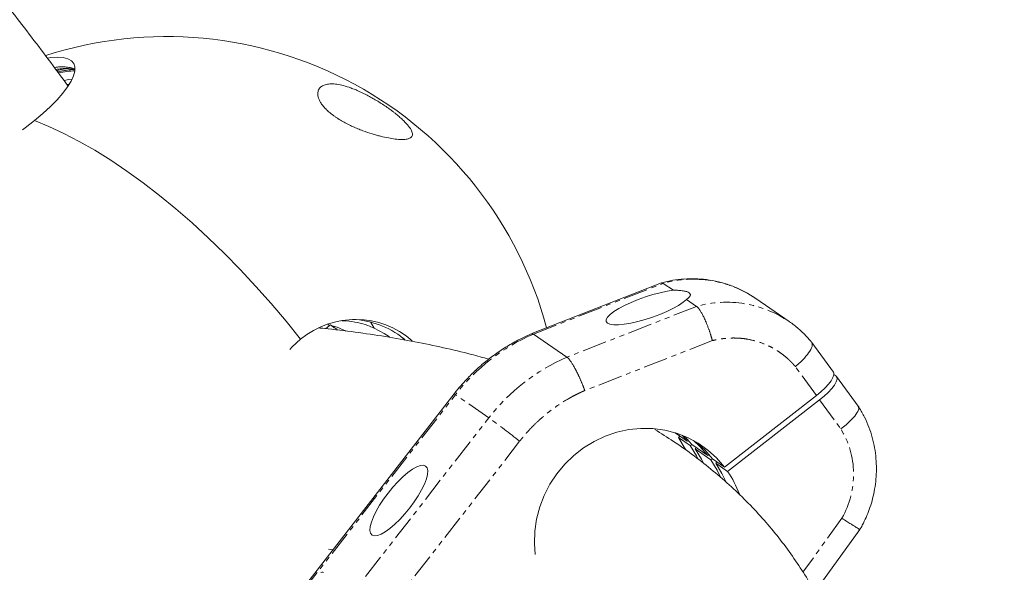
# Model space of a CAD drawing. Units: millimetres. Extents: x -3757 to 2855, y -2680 to 3165.
# Drawn here: x 657 to 913, y 525 to 669 of the extents above; entities that cross this region are included whole.
import ezdxf

# ---------------------------------------------------------------- set-up
doc = ezdxf.new("R2010")
doc.units = ezdxf.units.MM
doc.linetypes.add('PHANTOM', pattern=[12.7, 6.35, -1.27, 1.27, -1.27, 1.27, -1.27])

msp = doc.modelspace()

# ---------------------------------------------------------------- linework, layer by layer
at = {"color": 7, "linetype": 'Continuous', "lineweight": 15}
for p, q in [((669.86, 652.15), (669.25, 652.1)), ((824.11, 600.39), (790.34, 587.19)), ((824.58, 600.28), (824.16, 600.27)), ((824.58, 600.28), (827.22, 598.46)), ((830.65, 596.08), (833.29, 594.26)), ((857.4, 590.31), (848.69, 596.34)), ((737.89, 589.44), (739.62, 588.27)), ((790.78, 587.07), (790.37, 587.07)), ((799.49, 581.04), (790.78, 587.07)), ((868.91, 577.17), (863.29, 584.89)), ((869.58, 576.19), (869.06, 576.55)), ((875.38, 568.3), (869.76, 576.02)), ((770.1, 571.47), (722.38, 510.06)), ((864.5, 571.04), (840.52, 552.41)), ((841.37, 551.26), (865.34, 569.88)), ((830.78, 559.15), (827.71, 561.28)), ((828.94, 560.42), (828.55, 560.12)), ((828.55, 560.12), (831.63, 557.99)), ((829.5, 560.68), (830.78, 559.15)), ((832.06, 558.27), (830.24, 560.38)), ((831.08, 559.27), (830.78, 559.15)), ((831.63, 557.99), (832.15, 558.21)), ((836.17, 555.43), (832.06, 558.27)), ((833.17, 557.5), (832.9, 557.11)), ((832.9, 557.11), (837.01, 554.27)), ((836.46, 555.55), (836.17, 555.43)), ((837.01, 554.27), (837.53, 554.48)), ((840.52, 552.41), (837.44, 554.54)), ((838.55, 553.78), (838.29, 553.39)), ((838.29, 553.39), (841.37, 551.26)), ((864.08, 519.91), (875.83, 536.11)), ((737.4, 530.96), (738.56, 530.81))]:
    msp.add_line(p, q, dxfattribs=at)
at = {"color": 8, "linetype": 'PHANTOM', "lineweight": 0}
for p, q in [((790.78, 587.07), (824.58, 600.28)), ((833.29, 594.26), (799.49, 581.04)), ((748.28, 590.22), (749.24, 588.63)), ((737.89, 589.44), (736.7, 588.48)), ((738.27, 589.24), (738.81, 588.71)), ((757.24, 585.64), (756.86, 585.95)), ((837.39, 585.34), (804.14, 572.34)), ((864.5, 571.04), (859.01, 578.57)), ((722.73, 509.85), (770.44, 571.26)), ((779.15, 565.24), (770.44, 571.26)), ((865.34, 569.88), (870.83, 562.35)), ((731.44, 503.83), (779.15, 565.24)), ((787.18, 559.12), (739.47, 497.71)), ((871.15, 539.04), (861, 525.04))]:
    msp.add_line(p, q, dxfattribs=at)
at = {"color": 7, "linetype": 'Continuous', "lineweight": 15, "flags": 128}
for points in [[(664.28, 659), (665.04, 659.1), (666.79, 659.2), (668.27, 659.1), (669.48, 658.79), (670.39, 658.28), (671.01, 657.57), (671.32, 656.67), (671.31, 655.6), (670.98, 654.37), (670.35, 652.98), (669.42, 651.47), (668.19, 649.85), (666.69, 648.14), (664.94, 646.36), (662.95, 644.54), (660.75, 642.69)], [(666.62, 655.73), (668.28, 656.08), (669.57, 656.29)], [(668.54, 653.17), (669.73, 653.38), (670.61, 653.5)], [(660.75, 642.69), (658.38, 640.84), (657.61, 640.27)], [(660.75, 642.69), (664.55, 641.16), (668.45, 639.35), (672.45, 637.28), (676.53, 634.95), (680.66, 632.37), (684.85, 629.54), (689.08, 626.48), (693.33, 623.2), (697.58, 619.7), (701.83, 616.01), (706.05, 612.12), (710.24, 608.07), (714.37, 603.85), (718.44, 599.49), (722.42, 595), (726.31, 590.4), (730.1, 585.7)], [(730.1, 585.7), (726.31, 590.4), (722.42, 595), (718.44, 599.49), (714.37, 603.85), (710.24, 608.07), (706.05, 612.12), (701.83, 616.01), (697.58, 619.7), (693.33, 623.2), (689.08, 626.48), (684.85, 629.54), (680.66, 632.37), (676.53, 634.95), (672.45, 637.28), (668.45, 639.35), (664.55, 641.16), (660.75, 642.69)], [(827.22, 598.46), (825.59, 598.22), (823.79, 597.84), (821.9, 597.35), (819.97, 596.75), (818.05, 596.06), (816.22, 595.31), (814.52, 594.52), (813.01, 593.71), (811.74, 592.91), (810.75, 592.15), (810.07, 591.44), (809.72, 590.82), (809.71, 590.29), (810.04, 589.88), (810.7, 589.6), (811.68, 589.46), (812.93, 589.46), (814.43, 589.61), (816.12, 589.89), (817.95, 590.3), (819.86, 590.83), (821.79, 591.46), (823.69, 592.17), (825.49, 592.93), (827.13, 593.73), (828.57, 594.54), (829.76, 595.33), (830.65, 596.08)], [(749.24, 588.63), (751.86, 587.23), (753.25, 586.31)], [(727.26, 583.03), (727.9, 583.7), (730.1, 585.7)], [(868.91, 577.17), (869.01, 576.97), (869.04, 576.43), (868.81, 575.73), (868.34, 574.91), (867.65, 574), (866.75, 573.02), (865.69, 572.02), (864.5, 571.04)], [(869.58, 576.19), (869.86, 575.82), (869.89, 575.27), (869.66, 574.58), (869.19, 573.75), (868.49, 572.84), (867.59, 571.86), (866.53, 570.87), (865.34, 569.88)], [(791.22, 529.65), (791.01, 532.45), (791.12, 535.66), (791.59, 538.85), (792.41, 541.99), (793.57, 545.02), (795.05, 547.92), (796.85, 550.64), (798.93, 553.15), (801.26, 555.41), (803.82, 557.4), (806.58, 559.09), (809.49, 560.46), (812.51, 561.48), (815.62, 562.16), (818.77, 562.47), (821.91, 562.41), (825.01, 561.99), (828.03, 561.21), (830.92, 560.08), (833.65, 558.61), (836.18, 556.83), (838.48, 554.76), (840.52, 552.41)], [(830.37, 557.06), (830.16, 557.45), (828.55, 560.12)], [(832.51, 559.28), (834.13, 557.77), (836.17, 555.43)], [(831.63, 557.99), (833.22, 555.36), (833.51, 554.8)], [(834.95, 553.58), (834.52, 554.44), (832.9, 557.11)], [(837.44, 554.54), (835.44, 556.85), (833.19, 558.89)], [(837.01, 554.27), (838.62, 551.6), (839.43, 549.92)], [(748.72, 534.69), (748.34, 535.16), (748.18, 535.9), (748.25, 536.87), (748.54, 538.05), (749.06, 539.39), (749.77, 540.87), (750.67, 542.44), (751.72, 544.04), (752.89, 545.63), (754.14, 547.16), (755.45, 548.59), (756.76, 549.86), (758.04, 550.95), (759.25, 551.82), (760.35, 552.44), (761.31, 552.8), (762.1, 552.87), (762.69, 552.67), (763.08, 552.2), (763.24, 551.46), (763.17, 550.49), (762.87, 549.31), (762.36, 547.97), (761.64, 546.49), (760.75, 544.92), (759.7, 543.32), (758.53, 541.73), (757.27, 540.2), (755.97, 538.77), (754.66, 537.5), (753.38, 536.41), (752.17, 535.54), (751.07, 534.92), (750.11, 534.56), (749.32, 534.49), (748.72, 534.69)], [(840.87, 548.67), (839.88, 550.76), (838.29, 553.39)], [(735.36, 524.93), (735.67, 525.03), (735.93, 525.04), (736.11, 524.95)]]:
    msp.add_lwpolyline(points, dxfattribs=at)
at = {"color": 8, "linetype": 'PHANTOM', "lineweight": 0, "flags": 128}
msp.add_lwpolyline([(770.44, 571.26), (770.15, 571.45), (770.1, 571.47)], dxfattribs=at)
at = {"color": 7, "linetype": 'Continuous', "lineweight": 15}
for centre, radius, start, end in [((695.22, 562.1), 102.5, 15.0373, 107.9143), ((671.98, 633.62), 22.06, 91.7336, 102.7848), ((744.41, 568.49), 22.38, 48.7495, 129.7476), ((742.68, 568.17), 22.74, 51.4095, 87.5846), ((819.4, 536.17), 26.65, 20.1737, 34.4753), ((695.22, 562.1), 102.5, 188.7367, 270)]:
    msp.add_arc(centre, radius, start, end, dxfattribs=at)
at = {"color": 8, "linetype": 'PHANTOM', "lineweight": 0}
for centre, radius, start, end in [((667.98, 646.75), 9.96, 70.2391, 101.0679), ((832.42, 572.53), 28.83, 55.6521, 105.774), ((841.13, 566.51), 28.83, 55.5721, 105.7745), ((811.38, 539.56), 51.78, 113.4426, 142.2456), ((820.09, 533.53), 51.78, 113.4426, 142.2456), ((632.36, 364.35), 248.8, 51.52, 53.8443)]:
    msp.add_arc(centre, radius, start, end, dxfattribs=at)
at = {"color": 7, "linetype": 'Continuous', "lineweight": 15}
for points, knots in [([(2586.85, -1392.88), (2614.89, -1340.81), (2640.79, -1287.66), (2664.56, -1233.43), (2689.86, -1175.7), (2712.69, -1116.89), (2733.03, -1056.99), (2754.68, -993.26), (2773.48, -928.46), (2789.41, -862.58), (2797.75, -828.11), (2805.3, -793.39), (2812.05, -758.4), (2819.01, -722.34), (2825.13, -686.04), (2830.4, -649.49), (2835.82, -611.82), (2840.35, -573.93), (2843.97, -535.8), (2847.7, -496.54), (2850.47, -457.06), (2852.28, -417.37), (2854.13, -376.5), (2854.97, -335.45), (2854.79, -294.22), (2854.6, -251.79), (2853.33, -209.2), (2850.98, -166.45), (2848.56, -122.49), (2845, -78.41), (2840.3, -34.21), (2835.46, 11.21), (2829.43, 56.72), (2822.2, 102.3), (2814.77, 149.11), (2806.08, 195.95), (2796.13, 242.82), (2785.92, 290.92), (2774.4, 338.99), (2761.57, 387.03), (2748.41, 436.29), (2733.89, 485.45), (2718.01, 534.52), (2701.74, 584.78), (2684.06, 634.88), (2664.97, 684.81), (2645.44, 735.91), (2624.46, 786.76), (2602.03, 837.36), (2579.11, 889.08), (2554.71, 940.48), (2528.84, 991.54), (2502.42, 1043.66), (2474.5, 1095.36), (2445.09, 1146.64), (2415.1, 1198.91), (2383.6, 1250.67), (2350.59, 1301.9), (2316.98, 1354.05), (2281.87, 1405.57), (2245.24, 1456.47), (2208.01, 1508.21), (2169.28, 1559.21), (2129.05, 1609.48), (2088.22, 1660.5), (2045.93, 1710.67), (2002.16, 1760), (1957.81, 1809.97), (1912.03, 1858.99), (1864.82, 1907.05), (1817.08, 1955.66), (1767.95, 2003.21), (1717.45, 2049.68), (1666.46, 2096.61), (1614.17, 2142.35), (1560.56, 2186.93), (1506.54, 2231.84), (1451.3, 2275.48), (1394.83, 2317.84), (1338.03, 2360.45), (1280.1, 2401.68), (1221.03, 2441.54), (1161.74, 2481.55), (1101.42, 2520.1), (1040.07, 2557.19), (978.61, 2594.35), (916.23, 2629.96), (852.95, 2664.04), (789.67, 2698.11), (725.59, 2730.58), (660.74, 2761.44), (596.01, 2792.24), (530.62, 2821.38), (464.57, 2848.85), (398.79, 2876.22), (332.47, 2901.89), (265.63, 2925.85), (199.18, 2949.68), (132.34, 2971.78), (65.11, 2992.15), (-1.61, 3012.36), (-68.59, 3030.84), (-135.83, 3047.57), (-202.44, 3064.15), (-269.17, 3078.99), (-336.04, 3092.09), (-402.15, 3105.05), (-468.27, 3116.28), (-534.41, 3125.79), (-599.68, 3135.18), (-664.85, 3142.88), (-729.91, 3148.88), (-794.03, 3154.79), (-857.93, 3159.04), (-921.61, 3161.65), (-984.27, 3164.21), (-1046.62, 3165.16), (-1108.65, 3164.51), (-1169.6, 3163.86), (-1230.14, 3161.67), (-1290.29, 3157.93), (-1349.29, 3154.26), (-1407.82, 3149.11), (-1465.88, 3142.47), (-1522.75, 3135.97), (-1579.09, 3128.04), (-1634.89, 3118.71), (-1689.48, 3109.57), (-1743.48, 3099.1), (-1796.89, 3087.28), (-1849.08, 3075.72), (-1900.64, 3062.9), (-1951.55, 3048.82), (-2001.26, 3035.07), (-2050.3, 3020.13), (-2098.67, 3004), (-2145.84, 2988.27), (-2192.31, 2971.42), (-2238.08, 2953.47), (-2282.68, 2935.97), (-2326.57, 2917.44), (-2369.75, 2897.87), (-2411.78, 2878.82), (-2453.09, 2858.81), (-2493.68, 2837.84), (-2533.17, 2817.43), (-2571.93, 2796.14), (-2609.96, 2773.96), (-2646.94, 2752.39), (-2683.19, 2730.01), (-2718.72, 2706.81), (-2753.25, 2684.26), (-2787.06, 2660.97), (-2820.15, 2636.92), (-2852.29, 2613.56), (-2883.72, 2589.52), (-2914.45, 2564.79), (-2944.29, 2540.78), (-2973.43, 2516.14), (-3001.89, 2490.87), (-3029.5, 2466.36), (-3056.44, 2441.27), (-3082.72, 2415.6), (-3108.2, 2390.71), (-3133.04, 2365.29), (-3157.23, 2339.35), (-3203.45, 2289.79), (-3247.21, 2238.43), (-3288.5, 2185.27), (-3327.3, 2135.31), (-3363.84, 2083.88), (-3398.1, 2030.98), (-3430.29, 1981.29), (-3460.4, 1930.4), (-3488.44, 1878.33)], [0, 0, 0, 0, 0.03125, 0.03125, 0.03125, 0.0625, 0.0625, 0.0625, 0.09375, 0.09375, 0.09375, 0.109375, 0.109375, 0.109375, 0.125, 0.125, 0.125, 0.140625, 0.140625, 0.140625, 0.15625, 0.15625, 0.15625, 0.171875, 0.171875, 0.171875, 0.1875, 0.1875, 0.1875, 0.203125, 0.203125, 0.203125, 0.21875, 0.21875, 0.21875, 0.234375, 0.234375, 0.234375, 0.25, 0.25, 0.25, 0.265625, 0.265625, 0.265625, 0.28125, 0.28125, 0.28125, 0.296875, 0.296875, 0.296875, 0.3125, 0.3125, 0.3125, 0.328125, 0.328125, 0.328125, 0.34375, 0.34375, 0.34375, 0.359375, 0.359375, 0.359375, 0.375, 0.375, 0.375, 0.390625, 0.390625, 0.390625, 0.40625, 0.40625, 0.40625, 0.421875, 0.421875, 0.421875, 0.4375, 0.4375, 0.4375, 0.453125, 0.453125, 0.453125, 0.46875, 0.46875, 0.46875, 0.484375, 0.484375, 0.484375, 0.5, 0.5, 0.5, 0.515625, 0.515625, 0.515625, 0.53125, 0.53125, 0.53125, 0.546875, 0.546875, 0.546875, 0.5625, 0.5625, 0.5625, 0.578125, 0.578125, 0.578125, 0.59375, 0.59375, 0.59375, 0.609375, 0.609375, 0.609375, 0.625, 0.625, 0.625, 0.640625, 0.640625, 0.640625, 0.65625, 0.65625, 0.65625, 0.671875, 0.671875, 0.671875, 0.6875, 0.6875, 0.6875, 0.703125, 0.703125, 0.703125, 0.71875, 0.71875, 0.71875, 0.734375, 0.734375, 0.734375, 0.75, 0.75, 0.75, 0.765625, 0.765625, 0.765625, 0.78125, 0.78125, 0.78125, 0.796875, 0.796875, 0.796875, 0.8125, 0.8125, 0.8125, 0.828125, 0.828125, 0.828125, 0.84375, 0.84375, 0.84375, 0.859375, 0.859375, 0.859375, 0.875, 0.875, 0.875, 0.890625, 0.890625, 0.890625, 0.90625, 0.90625, 0.90625, 0.9375, 0.9375, 0.9375, 0.96875, 0.96875, 0.96875, 1, 1, 1, 1]), ([(-3488.44, 1878.33), (-3516.48, 1826.26), (-3542.38, 1773.11), (-3566.15, 1718.88), (-3591.45, 1661.16), (-3614.27, 1602.35), (-3634.62, 1542.44), (-3656.27, 1478.71), (-3675.06, 1413.91), (-3691, 1348.04), (-3699.34, 1313.57), (-3706.88, 1278.84), (-3713.64, 1243.86), (-3720.6, 1207.8), (-3726.71, 1171.49), (-3731.98, 1134.94), (-3737.41, 1097.28), (-3741.94, 1059.38), (-3745.56, 1021.26), (-3749.29, 981.99), (-3752.06, 942.51), (-3753.86, 902.82), (-3755.72, 861.96), (-3756.56, 820.91), (-3756.38, 779.67), (-3756.19, 737.24), (-3754.92, 694.65), (-3752.57, 651.91), (-3750.15, 607.95), (-3746.59, 563.87), (-3741.88, 519.67), (-3737.05, 474.24), (-3731.02, 428.74), (-3723.78, 383.16), (-3716.35, 336.34), (-3707.66, 289.5), (-3697.72, 242.63), (-3687.51, 194.53), (-3675.99, 146.46), (-3663.16, 98.42), (-3650, 49.17), (-3635.48, 0), (-3619.59, -49.07), (-3603.32, -99.33), (-3585.64, -149.43), (-3566.56, -199.36), (-3547.03, -250.45), (-3526.05, -301.3), (-3503.62, -351.91), (-3480.7, -403.63), (-3456.3, -455.02), (-3430.42, -506.08), (-3404.01, -558.21), (-3376.09, -609.91), (-3346.67, -661.19), (-3316.69, -713.46), (-3285.19, -765.21), (-3252.17, -816.44), (-3218.57, -868.59), (-3183.45, -920.12), (-3146.82, -971.02), (-3109.59, -1022.76), (-3070.86, -1073.76), (-3030.64, -1124.03), (-2989.81, -1175.04), (-2947.51, -1225.21), (-2903.74, -1274.54), (-2859.4, -1324.52), (-2813.62, -1373.53), (-2766.41, -1421.6), (-2718.66, -1470.21), (-2669.54, -1517.75), (-2619.04, -1564.23), (-2568.05, -1611.15), (-2515.75, -1656.9), (-2462.15, -1701.47), (-2408.13, -1746.39), (-2352.89, -1790.03), (-2296.41, -1832.39), (-2239.61, -1875), (-2181.68, -1916.23), (-2122.62, -1956.09), (-2063.32, -1996.1), (-2003.01, -2034.65), (-1941.66, -2071.74), (-1880.2, -2108.89), (-1817.82, -2144.51), (-1754.54, -2178.59), (-1691.25, -2212.66), (-1627.18, -2245.13), (-1562.32, -2275.99), (-1497.59, -2306.79), (-1432.21, -2335.92), (-1366.16, -2363.4), (-1300.37, -2390.77), (-1234.06, -2416.43), (-1167.22, -2440.4), (-1100.77, -2464.22), (-1033.93, -2486.32), (-966.69, -2506.69), (-899.97, -2526.91), (-832.99, -2545.38), (-765.75, -2562.12), (-699.15, -2578.7), (-632.42, -2593.54), (-565.55, -2606.64), (-499.44, -2619.59), (-433.31, -2630.83), (-367.18, -2640.34), (-301.91, -2649.73), (-236.74, -2657.42), (-171.67, -2663.42), (-107.56, -2669.33), (-43.66, -2673.59), (20.03, -2676.19), (82.68, -2678.75), (145.03, -2679.71), (207.07, -2679.05), (268.01, -2678.41), (328.56, -2676.22), (388.7, -2672.48), (447.71, -2668.81), (506.24, -2663.66), (564.29, -2657.02), (621.17, -2650.51), (677.5, -2642.59), (733.3, -2633.25), (787.89, -2624.12), (841.89, -2613.64), (895.3, -2601.82), (947.49, -2590.27), (999.05, -2577.45), (1049.97, -2563.36), (1099.68, -2549.61), (1148.71, -2534.67), (1197.08, -2518.54), (1244.25, -2502.81), (1290.72, -2485.97), (1336.49, -2468.01), (1381.1, -2450.52), (1424.99, -2431.98), (1468.16, -2412.42), (1510.2, -2393.37), (1551.51, -2373.35), (1592.09, -2352.38), (1631.58, -2331.98), (1670.34, -2310.68), (1708.37, -2288.5), (1745.35, -2266.94), (1781.61, -2244.55), (1817.14, -2221.35), (1851.66, -2198.81), (1885.47, -2175.51), (1918.56, -2151.46), (1950.7, -2128.11), (1982.14, -2104.06), (2012.87, -2079.33), (2042.7, -2055.32), (2071.84, -2030.69), (2100.3, -2005.42), (2127.91, -1980.9), (2154.86, -1955.81), (2181.13, -1930.15), (2206.62, -1905.25), (2231.46, -1879.83), (2255.64, -1853.9), (2301.86, -1804.33), (2345.62, -1752.97), (2386.91, -1699.82), (2425.72, -1649.85), (2462.25, -1598.42), (2496.51, -1545.53), (2528.7, -1495.83), (2558.82, -1444.95), (2586.85, -1392.88)], [0, 0, 0, 0, 0.03125, 0.03125, 0.03125, 0.0625, 0.0625, 0.0625, 0.09375, 0.09375, 0.09375, 0.109375, 0.109375, 0.109375, 0.125, 0.125, 0.125, 0.140625, 0.140625, 0.140625, 0.15625, 0.15625, 0.15625, 0.171875, 0.171875, 0.171875, 0.1875, 0.1875, 0.1875, 0.203125, 0.203125, 0.203125, 0.21875, 0.21875, 0.21875, 0.234375, 0.234375, 0.234375, 0.25, 0.25, 0.25, 0.265625, 0.265625, 0.265625, 0.28125, 0.28125, 0.28125, 0.296875, 0.296875, 0.296875, 0.3125, 0.3125, 0.3125, 0.328125, 0.328125, 0.328125, 0.34375, 0.34375, 0.34375, 0.359375, 0.359375, 0.359375, 0.375, 0.375, 0.375, 0.390625, 0.390625, 0.390625, 0.40625, 0.40625, 0.40625, 0.421875, 0.421875, 0.421875, 0.4375, 0.4375, 0.4375, 0.453125, 0.453125, 0.453125, 0.46875, 0.46875, 0.46875, 0.484375, 0.484375, 0.484375, 0.5, 0.5, 0.5, 0.515625, 0.515625, 0.515625, 0.53125, 0.53125, 0.53125, 0.546875, 0.546875, 0.546875, 0.5625, 0.5625, 0.5625, 0.578125, 0.578125, 0.578125, 0.59375, 0.59375, 0.59375, 0.609375, 0.609375, 0.609375, 0.625, 0.625, 0.625, 0.640625, 0.640625, 0.640625, 0.65625, 0.65625, 0.65625, 0.671875, 0.671875, 0.671875, 0.6875, 0.6875, 0.6875, 0.703125, 0.703125, 0.703125, 0.71875, 0.71875, 0.71875, 0.734375, 0.734375, 0.734375, 0.75, 0.75, 0.75, 0.765625, 0.765625, 0.765625, 0.78125, 0.78125, 0.78125, 0.796875, 0.796875, 0.796875, 0.8125, 0.8125, 0.8125, 0.828125, 0.828125, 0.828125, 0.84375, 0.84375, 0.84375, 0.859375, 0.859375, 0.859375, 0.875, 0.875, 0.875, 0.890625, 0.890625, 0.890625, 0.90625, 0.90625, 0.90625, 0.9375, 0.9375, 0.9375, 0.96875, 0.96875, 0.96875, 1, 1, 1, 1]), ([(669.48, 651.71), (667.78, 654.03), (662.82, 660.8), (654.38, 671.8), (644.18, 684.72), (633.78, 697.43), (623.18, 709.95), (612.38, 722.25), (601.61, 734.14), (594.35, 741.81), (590.83, 745.53)], [0, 0, 0, 0, 0.069846, 0.20359, 0.337408, 0.471298, 0.605257, 0.739281, 0.87337, 1, 1, 1, 1]), ([(666.31, 656.02), (666.84, 656.09), (667.95, 656.25), (669.35, 656.28), (670.53, 656.18), (671.08, 656.01), (671.33, 655.93)], [0, 0, 0, 0, 0.244814, 0.508534, 0.769576, 1, 1, 1, 1]), ([(666.79, 655.36), (666.8, 655.36), (667.15, 655.45), (667.84, 655.59), (668.87, 655.78), (669.94, 655.94), (670.62, 656), (670.98, 656.03)], [0, 0, 0, 0, 0.004978, 0.222614, 0.461634, 0.72204, 1, 1, 1, 1]), ([(734.6, 650.03), (734.64, 650.38), (734.75, 650.68), (735.08, 651.21), (735.3, 651.44), (735.71, 651.71), (735.85, 651.8), (736.17, 651.94), (736.34, 652), (736.88, 652.16), (737.28, 652.22), (738.17, 652.28), (738.65, 652.26), (739.69, 652.15), (740.25, 652.05), (741.43, 651.78), (742.05, 651.6), (743.06, 651.26), (743.4, 651.13), (744.11, 650.86), (744.47, 650.71), (745.57, 650.24), (746.33, 649.88), (747.53, 649.27), (747.94, 649.05), (748.75, 648.6), (749.16, 648.37), (749.99, 647.88), (750.41, 647.62), (751.24, 647.09), (751.66, 646.82), (752.48, 646.27), (752.88, 645.98), (753.48, 645.55), (753.67, 645.41), (754.06, 645.12), (754.25, 644.97), (754.81, 644.54), (755.16, 644.25), (755.67, 643.83), (755.83, 643.68), (756.15, 643.4), (756.31, 643.26), (756.76, 642.85), (757.03, 642.58), (757.54, 642.07), (757.76, 641.82), (758.38, 641.1), (758.68, 640.68), (758.99, 640.11), (759.07, 639.93), (759.19, 639.59), (759.23, 639.44), (759.27, 639.01), (759.22, 638.77), (758.97, 638.38), (758.78, 638.22), (758.26, 637.98), (757.95, 637.89), (757.21, 637.78), (756.79, 637.76), (755.85, 637.78), (755.33, 637.81), (754.21, 637.95), (753.62, 638.04), (752.35, 638.28), (751.67, 638.43), (750.6, 638.7), (750.23, 638.8), (749.49, 639.01), (749.11, 639.12), (747.94, 639.48), (747.14, 639.75), (745.88, 640.22), (745.45, 640.39), (744.6, 640.74), (744.16, 640.93), (743.29, 641.32), (742.86, 641.53), (741.97, 641.97), (741.54, 642.21), (740.67, 642.69), (740.25, 642.95), (739.63, 643.35), (739.42, 643.48), (739.02, 643.76), (738.83, 643.9), (738.26, 644.32), (737.9, 644.6), (737.4, 645.03), (737.24, 645.18), (736.93, 645.47), (736.78, 645.61), (736.36, 646.04), (736.12, 646.33), (735.79, 646.74), (735.69, 646.88), (735.5, 647.15), (735.41, 647.28), (735.18, 647.67), (735.05, 647.92), (734.84, 648.4), (734.76, 648.63), (734.64, 649.07), (734.6, 649.27), (734.57, 649.67), (734.58, 649.85), (734.6, 650.03)], [0, 0, 0, 0, 0.03125, 0.03125, 0.0625, 0.0625, 0.078125, 0.078125, 0.09375, 0.09375, 0.125, 0.125, 0.15625, 0.15625, 0.1875, 0.1875, 0.21875, 0.21875, 0.234375, 0.234375, 0.25, 0.25, 0.28125, 0.28125, 0.296875, 0.296875, 0.3125, 0.3125, 0.328125, 0.328125, 0.34375, 0.34375, 0.359375, 0.359375, 0.367187, 0.367187, 0.375, 0.375, 0.390625, 0.390625, 0.398437, 0.398437, 0.40625, 0.40625, 0.421875, 0.421875, 0.4375, 0.4375, 0.46875, 0.46875, 0.484375, 0.484375, 0.5, 0.5, 0.53125, 0.53125, 0.5625, 0.5625, 0.59375, 0.59375, 0.625, 0.625, 0.65625, 0.65625, 0.6875, 0.6875, 0.71875, 0.71875, 0.734375, 0.734375, 0.75, 0.75, 0.78125, 0.78125, 0.796875, 0.796875, 0.8125, 0.8125, 0.828125, 0.828125, 0.84375, 0.84375, 0.859375, 0.859375, 0.867187, 0.867187, 0.875, 0.875, 0.890625, 0.890625, 0.898437, 0.898437, 0.90625, 0.90625, 0.921875, 0.921875, 0.929687, 0.929687, 0.9375, 0.9375, 0.953125, 0.953125, 0.96875, 0.96875, 0.984375, 0.984375, 1, 1, 1, 1]), ([(848.72, 596.32), (847.88, 596.86), (846.2, 597.96), (843.44, 599.27), (840.53, 600.31), (837.46, 601.05), (834.41, 601.44), (831.42, 601.52), (828.54, 601.3), (826.11, 600.93), (824.67, 600.52), (824.16, 600.37)], [0, 0, 0, 0, 0.116733, 0.236049, 0.356884, 0.479404, 0.603818, 0.715586, 0.827338, 0.938997, 1, 1, 1, 1]), ([(827.22, 598.46), (827.71, 598.47), (828.17, 598.47), (829.03, 598.43), (829.42, 598.38), (830.14, 598.27), (830.45, 598.2), (830.96, 598.03), (831.18, 597.93), (831.49, 597.71), (831.59, 597.6), (831.66, 597.41), (831.67, 597.34), (831.66, 597.2), (831.64, 597.13), (831.55, 596.92), (831.43, 596.76), (831.11, 596.44), (830.9, 596.27), (830.65, 596.08)], [0, 0, 0, 0, 0.125, 0.125, 0.25, 0.25, 0.375, 0.375, 0.5, 0.5, 0.625, 0.625, 0.6875, 0.6875, 0.75, 0.75, 0.875, 0.875, 1, 1, 1, 1]), ([(837.39, 585.34), (837.37, 585.43), (837.32, 585.6), (837.25, 585.86), (837.17, 586.11), (837.1, 586.35), (837.03, 586.6), (836.96, 586.83), (836.88, 587.06), (836.81, 587.29), (836.74, 587.51), (836.67, 587.72), (836.6, 587.93), (836.53, 588.13), (836.39, 588.51), (836.18, 589.08), (835.9, 589.79), (835.62, 590.45), (835.37, 591.02), (835.14, 591.51), (834.92, 591.94), (834.72, 592.33), (834.51, 592.69), (834.31, 593.02), (834.12, 593.32), (833.94, 593.58), (833.76, 593.8), (833.6, 593.99), (833.44, 594.15), (833.34, 594.22), (833.29, 594.26)], [0, 0, 0, 0, 0.0220827, 0.0436977, 0.0648451, 0.085525, 0.1057372, 0.1254818, 0.1447589, 0.1635683, 0.1819102, 0.1997845, 0.2171912, 0.2341303, 0.2506019, 0.3157956, 0.3791297, 0.4406048, 0.5002217, 0.5470806, 0.5936529, 0.6399391, 0.6859399, 0.7316558, 0.7770873, 0.822235, 0.8670995, 0.9116814, 0.9559814, 1, 1, 1, 1]), ([(740.9, 590.54), (741.27, 590.52), (742.65, 590.46), (744.93, 590.09), (747.33, 589.44), (748.7, 588.86), (749.24, 588.63)], [0, 0, 0, 0, 0.12261, 0.454403, 0.786668, 1, 1, 1, 1]), ([(863.23, 584.91), (862.81, 585.42), (861.77, 586.69), (859.82, 588.47), (858.29, 589.76), (857.44, 590.28), (857.43, 590.29)], [0, 0, 0, 0, 0.248599, 0.620421, 0.996183, 1, 1, 1, 1]), ([(779.14, 580.51), (777.63, 580.93), (773.77, 582.02), (767.35, 583.53), (759.89, 585.08), (752.22, 586.44), (744.32, 587.59), (738.52, 588.32), (735.28, 588.63), (734.81, 588.67)], [0, 0, 0, 0, 0.110237, 0.28124, 0.452901, 0.62505, 0.797537, 0.970235, 1, 1, 1, 1]), ([(737.18, 589.49), (737.57, 589.41), (738.81, 589.14), (740.45, 588.54), (741.52, 588), (741.87, 587.81)], [0, 0, 0, 0, 0.236097, 0.744062, 1, 1, 1, 1]), ([(756.73, 585.98), (756.76, 585.96), (756.96, 585.82), (757.14, 585.65), (757.29, 585.5)], [0, 0, 0, 0, 0.143132, 1, 1, 1, 1]), ([(790.33, 587.16), (789.38, 586.74), (787.32, 585.82), (784.28, 584.12), (781.22, 582.14), (778.37, 579.98), (775.75, 577.7), (773.59, 575.56), (771.81, 573.57), (770.71, 572.29), (770.17, 571.55), (770.1, 571.46)], [0, 0, 0, 0, 0.121169, 0.263488, 0.404666, 0.543703, 0.678083, 0.805159, 0.894917, 0.987348, 1, 1, 1, 1]), ([(863.18, 584.86), (863.31, 584.66), (863.61, 584.19), (862.92, 582.69), (861.67, 581.09), (860.32, 579.7), (859.46, 578.96), (859.01, 578.57)], [0, 0, 0, 0, 0.2019629, 0.4702569, 0.7096903, 0.8486093, 1, 1, 1, 1]), ([(804.14, 572.34), (804.11, 572.43), (804.05, 572.61), (803.95, 572.87), (803.85, 573.14), (803.75, 573.4), (803.65, 573.66), (803.54, 573.92), (803.44, 574.18), (803.33, 574.43), (803.23, 574.68), (803.12, 574.93), (803.02, 575.17), (802.91, 575.41), (802.81, 575.65), (802.7, 575.88), (802.6, 576.1), (802.5, 576.32), (802.39, 576.54), (802.29, 576.75), (802.19, 576.96), (802.09, 577.16), (801.99, 577.35), (801.89, 577.54), (801.8, 577.73), (801.66, 578), (801.47, 578.34), (801.23, 578.75), (801, 579.14), (800.78, 579.49), (800.57, 579.81), (800.36, 580.1), (800.17, 580.36), (799.98, 580.59), (799.81, 580.77), (799.64, 580.93), (799.54, 581), (799.49, 581.04)], [0, 0, 0, 0, 0.023318, 0.04642, 0.069308, 0.09198, 0.114437, 0.13668, 0.158707, 0.180519, 0.202116, 0.223498, 0.244665, 0.265617, 0.286353, 0.306875, 0.327181, 0.347273, 0.367149, 0.38681, 0.406256, 0.425487, 0.444503, 0.463304, 0.481889, 0.50026, 0.546411, 0.592418, 0.63828, 0.683999, 0.729574, 0.775004, 0.820291, 0.865434, 0.910433, 0.955288, 1, 1, 1, 1]), ([(875.29, 568.23), (875.4, 568.05), (875.69, 567.59), (874.95, 566.19), (873.63, 564.69), (872.21, 563.39), (871.3, 562.71), (870.83, 562.35)], [0, 0, 0, 0, 0.19275, 0.46414, 0.706341, 0.846863, 1, 1, 1, 1]), ([(875.17, 535.1), (875.5, 535.61), (876.07, 536.49), (876.88, 538.05), (877.69, 539.79), (878.49, 541.92), (879.18, 544.22), (879.71, 546.68), (880.05, 549.27), (880.17, 551.93), (880.06, 554.65), (879.7, 557.39), (879.08, 560.12), (878.21, 562.81), (877.05, 565.42), (876.1, 567.24), (875.47, 568.14), (875.39, 568.26)], [0, 0, 0, 0, 0.051397, 0.088318, 0.149585, 0.213367, 0.281927, 0.353632, 0.427826, 0.50399, 0.581761, 0.660879, 0.741156, 0.822459, 0.904698, 0.987817, 1, 1, 1, 1]), ([(879, 457.23), (879.02, 458.52), (879.08, 461.98), (878.87, 467.51), (878.39, 473.81), (877.62, 479.98), (876.57, 486.01), (875.25, 491.91), (873.65, 497.66), (871.78, 503.28), (869.63, 508.76), (867.21, 514.09), (864.51, 519.28), (861.53, 524.33), (858.27, 529.23), (854.73, 533.98), (850.9, 538.58), (846.78, 543.02), (842.36, 547.3), (837.65, 551.42), (832.62, 555.37), (827.54, 558.99), (824.02, 561.18), (822.37, 562.21)], [0, 0, 0, 0, 0.029587, 0.079465, 0.128904, 0.17791, 0.226504, 0.274723, 0.322619, 0.370256, 0.417712, 0.465072, 0.512429, 0.559883, 0.607538, 0.65547, 0.703779, 0.752567, 0.801934, 0.851973, 0.902767, 0.954388, 1, 1, 1, 1]), ([(875.76, 536.16), (875.78, 536.14), (875.87, 536.08), (875.6, 536.24), (875.19, 536.49), (874.66, 536.82), (874.12, 537.16), (873.39, 537.62), (872.42, 538.23), (871.59, 538.75), (871.15, 539.04)], [0, 0, 0, 0, 0.055021, 0.212818, 0.373314, 0.47348, 0.577789, 0.686243, 0.83079, 1, 1, 1, 1])]:
    msp.add_open_spline(points, degree=3, knots=knots, dxfattribs=at)
at = {"color": 8, "linetype": 'PHANTOM', "lineweight": 0}
for points, knots in [([(859.01, 578.57), (858.92, 578.68), (858.74, 578.89), (858.47, 579.19), (858.19, 579.49), (857.9, 579.79), (857.61, 580.08), (857.32, 580.36), (856.76, 580.88), (855.9, 581.6), (854.7, 582.48), (853.43, 583.26), (851.65, 584.2), (849.29, 585.13), (846.81, 585.72), (844.79, 585.97), (843.28, 586.05), (841.77, 586.02), (840.53, 585.92), (839.55, 585.78), (838.83, 585.66), (838.11, 585.52), (837.63, 585.4), (837.39, 585.34)], [0, 0, 0, 0, 0.0172981, 0.0345819, 0.0518575, 0.0691309, 0.0864081, 0.1036954, 0.1209988, 0.1831746, 0.245372, 0.3087333, 0.3721158, 0.5000018, 0.6278878, 0.6912492, 0.7546316, 0.8168074, 0.8790048, 0.9092659, 0.9394971, 0.9697309, 1, 1, 1, 1]), ([(804.14, 572.34), (803.96, 572.26), (803.6, 572.1), (803.06, 571.85), (802.52, 571.59), (801.98, 571.33), (801.45, 571.06), (800.92, 570.78), (800.4, 570.49), (799.88, 570.19), (798.75, 569.54), (797.05, 568.45), (794.85, 566.84), (792.74, 565.09), (791.15, 563.59), (790.01, 562.42), (789.27, 561.62), (788.55, 560.81), (787.85, 559.97), (787.4, 559.4), (787.18, 559.12)], [0, 0, 0, 0, 0.027687, 0.055354, 0.083007, 0.110652, 0.138295, 0.165942, 0.193598, 0.221268, 0.24896, 0.374469, 0.500002, 0.625511, 0.751045, 0.800865, 0.850638, 0.900395, 0.950172, 1, 1, 1, 1])]:
    msp.add_open_spline(points, degree=3, knots=knots, dxfattribs=at)
msp.add_open_spline([(871.15, 539.04), (875.3, 546.47), (875.18, 555.45), (870.83, 562.35)], degree=3, dxfattribs=at)

doc.saveas('drawing.dxf')
